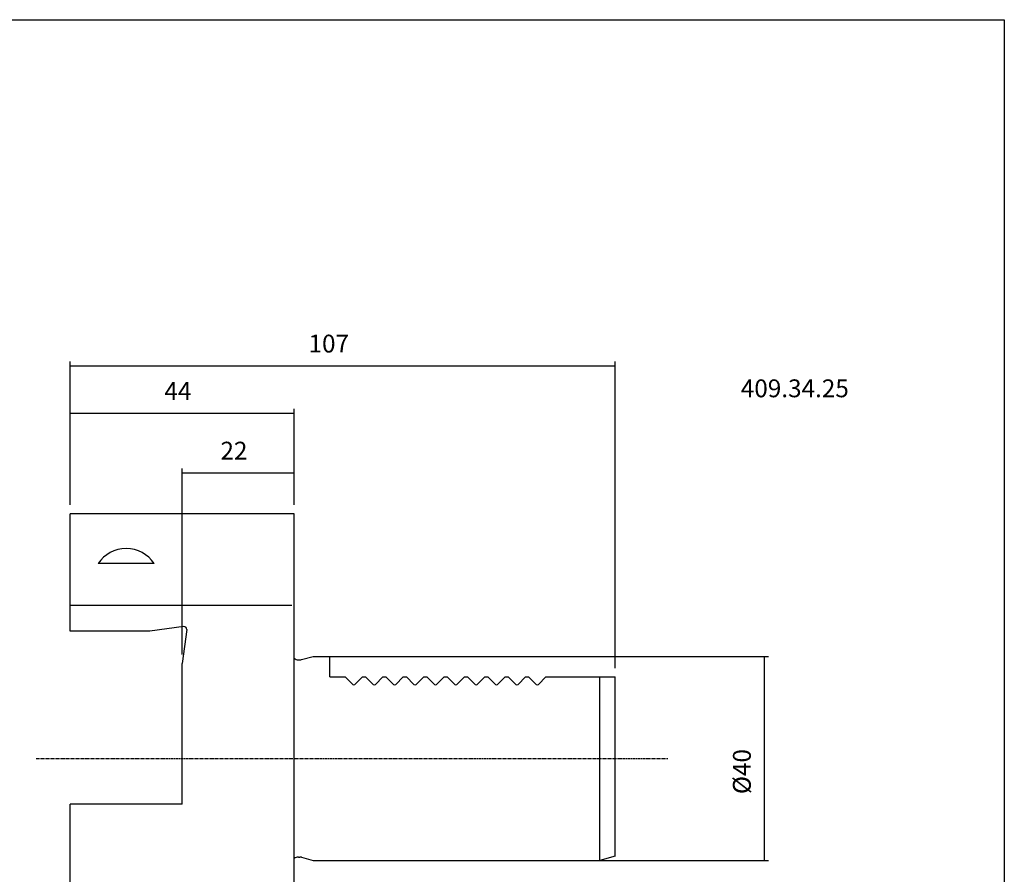
# Model space of a CAD drawing. Extents: x 11 to 412, y -9 to 265.
# Drawn here: x 219 to 412, y 97 to 265 of the extents above; entities that cross this region are included whole.
import ezdxf

# ---------------------------------------------------------------- set-up
doc = ezdxf.new("R2010")
doc.units = 0
doc.header["$MEASUREMENT"] = 0
doc.linetypes.add('CENTER', pattern=[0.95, 0.625, -0.125, 0.075, -0.125])
doc.layers.add('CK_LEVEL_1', color=7, linetype='CONTINUOUS')
doc.styles.add('BOX', font='txt.shx', dxfattribs={"height": 1})
doc.dimstyles.new('DIMSTYLE1', dxfattribs={"dimtxt": 3.5, "dimasz": 3.5, "dimexe": 3.5, "dimexo": 0.0625, "dimgap": 0.09, "dimtad": 0, "dimtih": 1, "dimtoh": 1, "dimdec": 4, "dimzin": 0, "dimtxsty": 'STANDARD', "dimcen": 0.09, "dimazin": 3, "dimtfac": 1, "dimtdec": 4, "dimtofl": 0, "dimtmove": 0, "dimatfit": 3, "dimtolj": 1, "dimtzin": 0})

# ---------------------------------------------------------------- blocks, each defined once
blk = doc.blocks.new('*D4')
at = {"layer": 'CK_LEVEL_1', "color": 4, "linetype": 'CONTINUOUS'}
for p, q in [((229.07, 169.51), (229.07, 188.38)), ((229.07, 187.5), (273.07, 187.5)), ((273.07, 169.51), (273.07, 188.38))]:
    blk.add_line(p, q, dxfattribs=at)
for points in [[(229.07, 187.5), (232.57, 188.03), (232.57, 186.98), (229.07, 187.5)], [(273.07, 187.5), (269.57, 186.98), (269.57, 188.03), (273.07, 187.5)]]:
    blk.add_solid(points, dxfattribs=at)
at = {"layer": 'CK_LEVEL_1', "color": 4, "linetype": 'CONTINUOUS', "style": 'BOX'}
blk.add_text('44', height=3.5, dxfattribs=at).set_placement((247.57, 190.13))
blk = doc.blocks.new('*D5')
at = {"layer": 'CK_LEVEL_1', "color": 4, "linetype": 'CONTINUOUS'}
for p, q in [((251.07, 140.15), (251.07, 176.67)), ((273.07, 169.51), (273.07, 176.67)), ((251.07, 175.8), (273.07, 175.8))]:
    blk.add_line(p, q, dxfattribs=at)
for points in [[(251.07, 175.8), (254.57, 176.32), (254.57, 175.27), (251.07, 175.8)], [(273.07, 175.8), (269.57, 175.27), (269.57, 176.32), (273.07, 175.8)]]:
    blk.add_solid(points, dxfattribs=at)
at = {"layer": 'CK_LEVEL_1', "color": 4, "linetype": 'CONTINUOUS', "style": 'BOX'}
blk.add_text('22', height=3.5, dxfattribs=at).set_placement((258.57, 178.42))
blk = doc.blocks.new('*D6')
at = {"layer": 'CK_LEVEL_1', "color": 4, "linetype": 'CONTINUOUS'}
for p, q in [((229.07, 169.51), (229.07, 197.69)), ((336.07, 137.51), (336.07, 197.69)), ((229.07, 196.81), (336.07, 196.81))]:
    blk.add_line(p, q, dxfattribs=at)
for points in [[(229.07, 196.81), (232.57, 197.34), (232.57, 196.29), (229.07, 196.81)], [(336.07, 196.81), (332.57, 196.29), (332.57, 197.34), (336.07, 196.81)]]:
    blk.add_solid(points, dxfattribs=at)
at = {"layer": 'CK_LEVEL_1', "color": 4, "linetype": 'CONTINUOUS', "style": 'BOX'}
blk.add_text('107', height=3.5, dxfattribs=at).set_placement((275.86, 199.44))
blk = doc.blocks.new('*D7')
at = {"layer": 'CK_LEVEL_1', "color": 4, "linetype": 'CONTINUOUS'}
for p, q in [((278.52, 139.76), (366.16, 139.76)), ((365.29, 139.76), (365.29, 99.76)), ((278.52, 99.76), (366.16, 99.76))]:
    blk.add_line(p, q, dxfattribs=at)
for points in [[(365.29, 139.76), (365.81, 136.26), (364.76, 136.26), (365.29, 139.76)], [(365.29, 99.76), (364.76, 103.26), (365.81, 103.26), (365.29, 99.76)]]:
    blk.add_solid(points, dxfattribs=at)
at = {"layer": 'CK_LEVEL_1', "color": 4, "linetype": 'CONTINUOUS', "style": 'BOX'}
blk.add_text('%%c40', height=3.5, rotation=90, dxfattribs=at).set_placement((362.66, 112.76))

msp = doc.modelspace()

# ---------------------------------------------------------------- linework, layer by layer
at = {"layer": 'CK_LEVEL_1', "color": 6, "linetype": 'CONTINUOUS'}
for p, q in [((11.42555, 264.76126), (412.42555, 264.76126)), ((412.42555, 264.76126), (412.42555, -9.41674))]:
    msp.add_line(p, q, dxfattribs=at)
at = {"layer": 'CK_LEVEL_1', "color": 7, "linetype": 'CONTINUOUS'}
for p, q in [((229.06574, 144.76026), (229.06574, 167.76026)), ((273.06574, 167.76026), (229.06574, 167.76026)), ((273.06574, 77.26026), (273.06574, 167.76026)), ((245.56574, 157.9997), (234.56574, 157.9997)), ((272.56574, 149.76026), (229.06574, 149.76026)), ((273.06574, 77.26026), (273.06574, 148.43516)), ((251.38456, 145.64006), (244.70178, 144.76026)), ((251.94554, 145.07908), (251.06574, 138.3963)), ((244.70178, 144.76026), (229.06574, 144.76026)), ((274.49251, 139.15115), (276.76574, 139.76026)), ((276.76574, 139.76026), (280.06574, 139.76026)), ((280.06574, 135.76026), (280.06574, 139.76026)), ((251.06574, 110.76026), (251.06574, 138.3963)), ((273.86574, 139.11026), (274.18192, 139.11026)), ((280.06574, 135.76026), (283.06574, 135.76026)), ((283.06574, 135.76026), (284.55361, 134.27239)), ((286.46574, 135.76026), (284.97787, 134.27239)), ((286.46574, 135.76026), (287.06574, 135.76026)), ((287.06574, 135.76026), (288.55361, 134.27239)), ((290.46574, 135.76026), (288.97787, 134.27239)), ((290.46574, 135.76026), (291.06574, 135.76026)), ((291.06574, 135.76026), (292.55361, 134.27239)), ((294.46574, 135.76026), (292.97787, 134.27239)), ((294.46574, 135.76026), (295.06574, 135.76026)), ((295.06574, 135.76026), (296.55361, 134.27239)), ((298.46574, 135.76026), (296.97787, 134.27239)), ((298.46574, 135.76026), (299.06574, 135.76026)), ((299.06574, 135.76026), (300.55361, 134.27239)), ((302.46574, 135.76026), (300.97787, 134.27239)), ((302.46574, 135.76026), (303.06574, 135.76026)), ((303.06574, 135.76026), (304.55361, 134.27239)), ((306.46574, 135.76026), (304.97787, 134.27239)), ((306.46574, 135.76026), (307.06574, 135.76026)), ((307.06574, 135.76026), (308.55361, 134.27239)), ((310.46574, 135.76026), (308.97787, 134.27239)), ((310.46574, 135.76026), (311.06574, 135.76026)), ((311.06574, 135.76026), (312.55361, 134.27239)), ((314.46574, 135.76026), (312.97787, 134.27239)), ((314.46574, 135.76026), (315.06574, 135.76026)), ((315.06574, 135.76026), (316.55361, 134.27239)), ((318.46574, 135.76026), (316.97787, 134.27239)), ((318.46574, 135.76026), (319.06574, 135.76026)), ((319.06574, 135.76026), (320.55361, 134.27239)), ((322.46574, 135.76026), (320.97787, 134.27239)), ((322.46574, 135.76026), (336.06574, 135.76026)), ((333.06574, 99.76026), (333.06574, 135.76026)), ((336.06574, 100.56411), (336.06574, 135.76026)), ((251.06574, 110.76026), (229.06574, 110.76026)), ((229.06574, 77.26026), (229.06574, 110.76026)), ((336.06574, 100.56411), (333.06574, 99.76026)), ((273.86574, 100.41026), (274.18192, 100.41026)), ((274.49251, 100.36937), (276.76574, 99.76026)), ((276.76574, 99.76026), (333.06574, 99.76026))]:
    msp.add_line(p, q, dxfattribs=at)
at = {"layer": 'CK_LEVEL_1', "color": 1, "linetype": 'CENTER'}
msp.add_line((222.43047, 119.76026), (346.40365, 119.76026), dxfattribs=at)
at = {"layer": 'CK_LEVEL_1', "color": 7, "linetype": 'CONTINUOUS'}
for centre, radius, start, end in [((240.06574, 154.34185), 6.60529, 33.6264291, 146.3735709), ((251.44982, 145.14434), 0.5, 352.5, 457.5), ((273.86574, 140.31026), 1.2, 228.1896851, 270), ((274.18192, 140.31026), 1.2, 270, 285), ((284.76574, 134.48452), 0.3, 225, 315), ((288.76574, 134.48452), 0.3, 225, 315), ((292.76574, 134.48452), 0.3, 225, 315), ((296.76574, 134.48452), 0.3, 225, 315), ((300.76574, 134.48452), 0.3, 225, 315), ((304.76574, 134.48452), 0.3, 225, 315), ((308.76574, 134.48452), 0.3, 225, 315), ((312.76574, 134.48452), 0.3, 225, 315), ((316.76574, 134.48452), 0.3, 225, 315), ((320.76574, 134.48452), 0.3, 225, 315), ((273.86574, 99.21026), 1.2, 90, 131.8103149), ((274.18192, 99.21026), 1.2, 75, 90)]:
    msp.add_arc(centre, radius, start, end, dxfattribs=at)

# ---------------------------------------------------------------- texts
at = {"layer": 'CK_LEVEL_1', "color": 2, "linetype": 'CONTINUOUS', "style": 'BOX'}
msp.add_text('409.34.25', height=3.5, dxfattribs=at).set_placement((360.70416, 190.65465))

# ---------------------------------------------------------------- dimensions: what is measured, and where the dimension line sits
at = {"layer": 'CK_LEVEL_1', "color": 4, "linetype": 'CONTINUOUS'}
for base, p1, p2, picture, middle in [((229.06574, 196.81116), (229.06574, 167.76026), (336.06574, 135.76026), '*D6', (275.86113, 199.43616)), ((229.06574, 187.50129), (229.06574, 167.76026), (273.06574, 167.76026), '*D4', (247.56574, 190.12629)), ((251.06574, 175.79708), (251.06574, 138.3963), (273.06574, 167.76026), '*D5', (258.56574, 178.42208))]:
    dim = msp.add_linear_dim(base=base, p1=p1, p2=p2, dimstyle='DIMSTYLE1', dxfattribs=at)
    dim.commit()
    dim.dimension.update_dxf_attribs({"geometry": picture, "text_midpoint": middle})
dim = msp.add_linear_dim(base=(365.28684, 139.76026), p1=(276.76574, 139.76026), p2=(276.76574, 99.76026), angle=90, dimstyle='DIMSTYLE1', dxfattribs=at)
dim.commit()
dim.dimension.update_dxf_attribs({"geometry": '*D7', "text_midpoint": (362.66184, 112.76026)})

doc.saveas('drawing.dxf')
